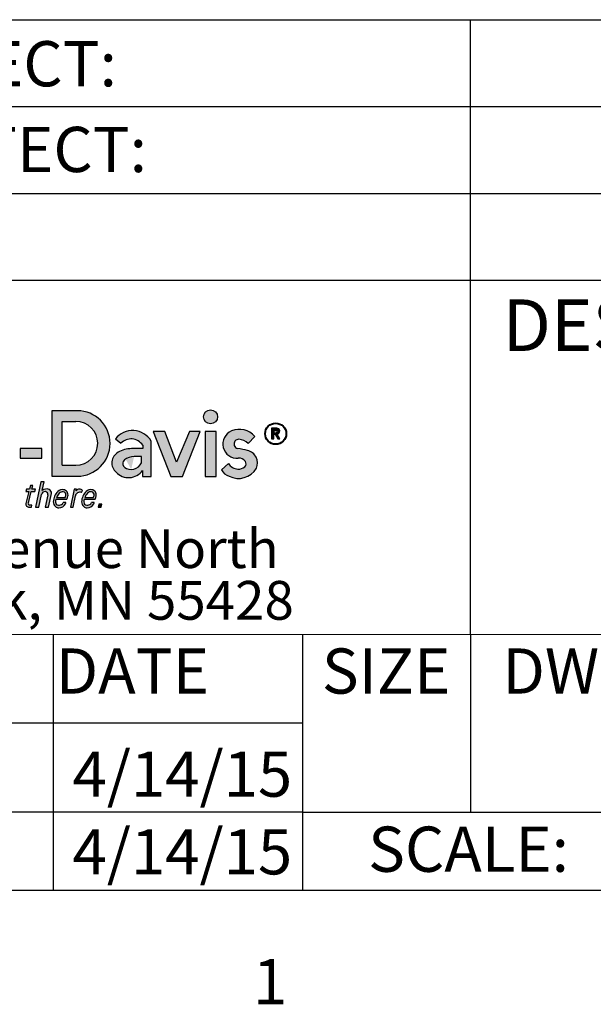
# Model space of a CAD drawing. Units: inches. Extents: x 1.1 to 86.6, y 1.6 to 67.1.
# Drawn here: x 61 to 68.4, y 1.7 to 14.4 of the extents above; entities that cross this region are included whole.
import ezdxf

# ---------------------------------------------------------------- set-up
doc = ezdxf.new("R2010")
doc.units = ezdxf.units.IN
doc.header["$LTSCALE"] = 8
doc.header["$MEASUREMENT"] = 0
doc.layers.add('BABCOCK', color=7, linetype='Continuous')
doc.layers.add('FORMAT', color=7, linetype='Continuous')
doc.styles.add('SLDTEXTSTYLE0', font='TXT', dxfattribs={"width": 0.605})

# ---------------------------------------------------------------- blocks, each defined once
blk = doc.blocks.new('SW_NOTE_7')
at = {"layer": 'BABCOCK', "color": 0, "char_height": 0.4999999999999999, "attachment_point": 2, "style": 'SLDTEXTSTYLE0'}
for s, insert in [('9300 73rd Avenue North', (3.835937499999996, 0.6445338698859829)), ('Brooklyn Park, MN 55428', (3.875057671013782, -0.02213278872388799))]:
    blk.add_mtext(s, dxfattribs=dict(at, insert=insert))

msp = doc.modelspace()

# ---------------------------------------------------------------- hatches: boundary and pattern name
at = {"layer": 'BABCOCK'}
h = msp.add_hatch(color=7, dxfattribs=at)
edge = h.paths.add_edge_path(flags=0)
edge.add_arc((61.77835348088584, 8.90124884196182), 0.4224935123510328, 270.0000000000008, 450.0000000000008)
edge.add_line((61.77835348088584, 9.32374235431286), (61.45052402526938, 9.32374235431286))
edge.add_line((61.45052402526938, 9.32374235431286), (61.45052402526938, 8.478755329610793))
edge.add_line((61.45052402526938, 8.478755329610793), (61.77835348088584, 8.478755329610793))
edge = h.paths.add_edge_path(flags=0)
edge.add_arc((61.75846283639459, 8.903523762639155), 0.2833528659106252, -90.0000000000008, 89.9999999999992, ccw=False)
edge.add_line((61.75846283639459, 8.620170896728531), (61.5847489703303, 8.620170896728531))
edge.add_line((61.5847489703303, 8.620170896728531), (61.5847489703303, 9.186876628549781))
edge.add_line((61.5847489703303, 9.186876628549781), (61.75846283639459, 9.186876628549781))
h = msp.add_hatch(color=7, dxfattribs=at)
edge = h.paths.add_edge_path(flags=0)
edge.add_arc((63.49606226204969, 9.244830046559404), 0.09079842164458377, 0, 360)
h = msp.add_hatch(color=7, dxfattribs=at)
edge = h.paths.add_edge_path(flags=0)
edge.add_arc((62.3816868137878, 8.650514806032504), 0.1580520236779775, 119.7725789121017, 229.1239938054937)
edge.add_arc((62.43988413871781, 8.682183264912133), 0.2213109913477629, 223.085804120051, 324.4840029041927)
edge.add_line((62.62002096222631, 8.553617018534649), (62.62002096222631, 8.475694477569142))
edge.add_line((62.62002096222631, 8.475694477569142), (62.73086852050115, 8.475694477569142))
edge.add_line((62.73086852050115, 8.475694477569142), (62.73086852050115, 8.93209901113675))
edge.add_arc((62.48980352395709, 8.78473776608827), 0.2825379073700086, 31.43713548234167, 141.4564588228658)
edge.add_line((62.26882077759309, 8.960789732593751), (62.34015831509672, 8.90591470374482))
edge.add_arc((62.47012926805108, 8.77632236232166), 0.1835391608551253, 34.648657872133185, 135.0835743261771, ccw=False)
edge.add_line((62.62111846280327, 8.880672190474314), (62.62111846280327, 8.834577166241203))
edge.add_line((62.62111846280327, 8.834577166241203), (62.47617216267291, 8.8345771662412))
edge.add_arc((62.47617216267291, 8.492002631290205), 0.3425745349509943, 90, 120.3250162606862)
edge = h.paths.add_edge_path(flags=0)
edge.add_ellipse((62.47222139962145, 8.642321057155456), major_axis=(-0.1092782002089068, -0.0007761145098456265), ratio=0.6838746540249737, start_angle=-38.5019457644305, end_angle=89.99999999999028, ccw=False)
edge.add_arc((62.51103995468915, 8.534386632302944), 0.1980213642452559, 89.9999999999992, 129.0185422651344, ccw=False)
edge.add_line((62.51103995468915, 8.732407996548199), (62.60521677268177, 8.732407996548202))
edge.add_line((62.60521677268177, 8.732407996548202), (62.60521677268216, 8.651484950434133))
edge.add_arc((62.5045467646729, 8.6922210869859), 0.1085996470239838, 322.0251321144558, 337.96927366584777, ccw=False)
edge.add_arc((62.47168481931534, 8.717872447284343), 0.1502877716860198, 270.4069186543828, 322.0251321144536, ccw=False)
for points in [[(62.90476789701723, 9.053670064934362), (62.75660503832258, 9.053670064934362), (62.9834965795661, 8.475694477569142), (63.13311918809033, 8.475694477569142), (63.36053014169428, 9.053670064934362), (63.22364348968877, 9.053670064934362), (63.05849128528336, 8.661478092250485)], [(63.424690877011, 8.475694477569142), (63.56644741191659, 8.475694477569142), (63.56644741191659, 9.053670064934362), (63.424690877011, 9.053670064934362)], [(61.04055560384598, 8.712217191725601), (61.32242263833532, 8.712217191725601), (61.32242263833532, 8.835534019314693), (61.04055560384598, 8.835534019314693)], [(62.09513907280557, 8.117182143895539), (62.05527348806338, 8.117182143895539), (62.04793826799538, 8.077997205546861), (62.08780385273756, 8.077997205546861)]]:
    msp.add_hatch(color=7, dxfattribs=at).paths.add_polyline_path(points, flags=0)
h = msp.add_hatch(color=7, dxfattribs=at)
edge = h.paths.add_edge_path(flags=0)
edge.add_arc((63.9332786702689, 8.647863752447892), 0.1681914480412646, 337.0007736448688, 435.8446357881807)
edge.add_arc((63.55921609579211, 7.164725239672403), 1.697773958957916, 75.8446357876623, 80.23839337748198)
edge.add_arc((63.85695804376491, 8.895380708660754), 0.0583065118411672, 200.283658062814, 260.2383933768929, ccw=False)
edge.add_arc((63.85829595855692, 8.895875184598944), 0.05973287870985156, 86.37351041869942, 200.2836580627828, ccw=False)
edge.add_arc((63.85043819547068, 8.771894327030601), 0.1839624946800276, 44.17729623603998, 86.37351041872091, ccw=False)
edge.add_line((63.98237366960478, 8.900094288473309), (64.06683026810408, 8.991764069513593))
edge.add_arc((63.86825684012166, 8.821538422134914), 0.2615495695392761, 40.60459652058832, 112.6658873065045)
edge.add_arc((63.83804755081909, 8.893876998202103), 0.1831565166098343, 112.6658873065016, 275.0469062835854)
edge.add_arc((63.86308800184157, 8.610337039233276), 0.1014870017064153, 36.335190044089984, 95.04690628370389, ccw=False)
edge.add_arc((63.90299825201035, 8.639691788458713), 0.05194379459763739, -47.5607147932721, 36.33519004488369, ccw=False)
edge.add_arc((63.85717826405194, 8.689802034084371), 0.1198445163402761, 266.20988698294445, 312.4392852067248, ccw=False)
edge.add_arc((63.85955738210719, 8.72571508928934), 0.1558362895235409, 211.5675222244236, 266.2098869829444, ccw=False)
edge.add_line((63.72678115209521, 8.64413432025478), (63.63707265668858, 8.562356956881942))
edge.add_arc((63.78483310916452, 8.638032544748505), 0.1660118848602235, 207.1192775107522, 252.3907687944284)
edge.add_arc((63.85682010266283, 8.719327895143044), 0.2689032087740336, 242.9689124627106, 329.3264967699256)
h = msp.add_hatch(color=7, dxfattribs=at)
edge = h.paths.add_edge_path(flags=0)
edge.add_arc((64.3495247785472, 9.060595718447164), 0.03797787368773756, 276.5529812278209, 450.0000000000008)
edge.add_line((64.3495247785472, 9.098573592134903), (64.28260338488563, 9.098573592134903))
edge.add_line((64.28260338488563, 9.098573592134903), (64.28260338488563, 8.96105786542602))
edge.add_line((64.28260338488563, 8.96105786542602), (64.3138970278226, 8.96105786542602))
edge.add_line((64.3138970278226, 8.96105786542602), (64.3138970278226, 9.02119325477052))
edge.add_line((64.3138970278226, 9.02119325477052), (64.32800120492095, 9.02119325477052))
edge.add_line((64.32800120492095, 9.02119325477052), (64.36458391426977, 8.961691257636858))
edge.add_line((64.36458391426977, 8.961691257636858), (64.39147000186351, 8.961691257636858))
edge.add_line((64.39147000186351, 8.961691257636858), (64.35385888633482, 9.022865963617228))
edge = h.paths.add_edge_path(flags=0)
edge.add_arc((64.34035333982534, 9.05493879423689), 0.01544847851729958, -75.94026594999912, 75.9402659499894, ccw=False)
edge.add_line((64.34410629048597, 9.039953106069891), (64.31345627228826, 9.039953106069891))
edge.add_line((64.31345627228826, 9.039953106069891), (64.31345627228826, 9.069924482403879))
edge.add_line((64.31345627228826, 9.069924482403879), (64.34410629048597, 9.069924482403879))
h = msp.add_hatch(color=7, dxfattribs=at)
edge = h.paths.add_edge_path(flags=0)
edge.add_arc((61.36174828480833, 8.234256867536006), 0.04621023695057044, 80.8883274979661, 168.3652837693144)
edge.add_line((61.31648751877582, 8.243576151691933), (61.28239447562548, 8.077997205546861))
edge.add_line((61.28239447562548, 8.077997205546861), (61.24121418966303, 8.077997205546861))
edge.add_line((61.24121418966303, 8.077997205546861), (61.30854068893498, 8.404980360084467))
edge.add_line((61.30854068893498, 8.404980360084467), (61.34972097489742, 8.404980360084467))
edge.add_line((61.34972097489742, 8.404980360084467), (61.32718276894938, 8.29551954215683))
edge.add_arc((61.38257923718491, 8.225454937300654), 0.08931862933688954, 69.57593489814712, 128.3316031767362, ccw=False)
edge.add_arc((61.39725171926148, 8.264857389361193), 0.04727299985361087, -11.634716226880528, 69.57593490021469, ccw=False)
edge.add_line((61.44355341185744, 8.255323776303317), (61.40704150880953, 8.077997205549106))
edge.add_line((61.40704150880953, 8.077997205549106), (61.36586122284572, 8.077997205549106))
edge.add_line((61.36586122284572, 8.077997205549106), (61.39861841237839, 8.237088340294505))
edge.add_arc((61.36336653433151, 8.244346773971824), 0.03599138459798504, 348.3652837733589, 440.8883274979576)
h = msp.add_hatch(color=7, dxfattribs=at)
edge = h.paths.add_edge_path(flags=0)
edge.add_arc((61.15650629591003, 8.119313911703284), 0.04131670615642903, 166.130313561484, 270.0000000000008)
edge.add_line((61.15650629591003, 8.077997205546861), (61.18590926983427, 8.077997205546861))
edge.add_line((61.18590926983427, 8.077997205546861), (61.19293386150482, 8.106446801815244))
edge.add_line((61.19293386150482, 8.106446801815244), (61.16803059235887, 8.106446801815395))
edge.add_arc((61.16803059235962, 8.128338802737831), 0.02189200092243608, 166.1303135614789, 269.9999999980474, ccw=False)
edge.add_line((61.14677688679885, 8.133586631271362), (61.18362871453529, 8.282836533603971))
edge.add_line((61.18362871453529, 8.282836533603971), (61.23037020248423, 8.282836533603971))
edge.add_line((61.23037020248423, 8.282836533603971), (61.23739479415552, 8.311286129872656))
edge.add_line((61.23739479415552, 8.311286129872656), (61.19065330620658, 8.311286129872656))
edge.add_line((61.19065330620658, 8.311286129872656), (61.20299777317677, 8.361281221101976))
edge.add_line((61.20299777317677, 8.361281221101976), (61.17369377317679, 8.361281221101976))
edge.add_line((61.17369377317679, 8.361281221101976), (61.16134930620657, 8.311286129872656))
edge.add_line((61.16134930620657, 8.311286129872656), (61.12229512037573, 8.311286129872656))
edge.add_line((61.12229512037573, 8.311286129872656), (61.11527052870444, 8.282836533603959))
edge.add_line((61.11527052870444, 8.282836533603959), (61.15432471453531, 8.282836533603959))
edge.add_line((61.15432471453531, 8.282836533603959), (61.11639424263052, 8.129218122389592))
h = msp.add_hatch(color=7, dxfattribs=at)
edge = h.paths.add_edge_path(flags=0)
edge.add_arc((61.55521940945256, 8.156802752061056), 0.07803603266699435, 332.6578958996118, 347.2666209599186)
edge.add_line((61.63133624747505, 8.139602479857892), (61.59516438049636, 8.139602479857892))
edge.add_arc((61.55211242275959, 8.154601606105018), 0.04558996439070211, 318.6968473232032, 340.79187197893486, ccw=False)
edge.add_arc((61.54054983363092, 8.164760716178803), 0.06098155251050956, 263.9833444288282, 318.6968473231592, ccw=False)
edge.add_arc((61.53847559127952, 8.145080652065758), 0.04119247964627746, 178.4499331349749, 263.9833444293235, ccw=False)
edge.add_arc((61.66637648045309, 8.141619606334793), 0.1691401888440387, 165.9619578026791, 178.4499331315305, ccw=False)
edge.add_line((61.50228768270448, 8.182647279137813), (61.64382712058554, 8.182647279137809))
edge.add_arc((61.11679430873261, 8.367113669562976), 0.558382873990694, 340.7094786103891, 344.9356504266902)
edge.add_arc((61.59172824864856, 8.239283630911812), 0.066546756909366, 344.9356504266929, 441.9242654420684)
edge.add_arc((61.58874855761101, 8.218283477305752), 0.0877572498352182, 81.92426544148364, 134.3308226026576)
edge.add_arc((61.664989675493, 8.140240337820128), 0.19686013557459, 134.3308226025116, 177.682103053497)
edge.add_arc((61.54207090091798, 8.145215723205805), 0.07384070782934164, 177.6821030569364, 230.7958632192181)
edge.add_arc((61.5424565576165, 8.145688515335646), 0.07445084182048915, 230.795863218468, 268.7347421522028)
edge.add_arc((61.54284336982899, 8.163202024194218), 0.09196862182330386, 268.7347421520857, 332.6578958996425)
edge = h.paths.add_edge_path(flags=0)
edge.add_arc((61.66637648045309, 8.141619606334793), 0.1691401655699153, 135.357993016138, 157.8081213913404, ccw=False)
edge.add_arc((61.58874855761101, 8.218283477305752), 0.06003726223090154, 81.92426544147929, 135.3579930159464, ccw=False)
edge.add_arc((61.59172824864856, 8.239283630911812), 0.03882676930504187, -15.06434957331578, 81.92426544247809, ccw=False)
edge.add_arc((61.11679430873261, 8.367113669562976), 0.5306628863863803, 342.8197664784348, 344.93565042668865, ccw=False)
edge.add_arc((61.61463331463657, 8.213194941112844), 0.009573018161003088, 306.55888854411364, 342.819766478392, ccw=False)
edge.add_line((61.62033547022659, 8.20550546139454), (61.50976551936714, 8.205505461394536))
h = msp.add_hatch(color=7, dxfattribs=at)
edge = h.paths.add_edge_path(flags=0)
edge.add_line((61.69221859796113, 8.077997205546861), (61.72520635066455, 8.077997205546861))
edge.add_line((61.72520635066455, 8.077997205546861), (61.75286138696192, 8.225731136130824))
edge.add_arc((61.80973551843145, 8.215084589572744), 0.05786204095973126, 69.38646023445199, 169.3972336803261, ccw=False)
edge.add_line((61.83010659301988, 8.269242092322948), (61.84442562737228, 8.29310714957693))
edge.add_arc((61.80512776057172, 8.262593430402438), 0.04975348623899795, 37.82836189647206, 143.0662132102675)
edge.add_line((61.76535828366748, 8.29248988670912), (61.769288355339, 8.313484432847673))
edge.add_line((61.769288355339, 8.313484432847673), (61.73630060263557, 8.313484432847673))
edge.add_line((61.73630060263557, 8.313484432847673), (61.69221859796113, 8.077997205546861))
h = msp.add_hatch(color=7, dxfattribs=at)
edge = h.paths.add_edge_path(flags=0)
edge.add_arc((61.92009776231055, 8.157099280215775), 0.07803602046053654, 332.6578958989634, 347.2666174861965)
edge.add_line((61.99621458738396, 8.139899006088289), (61.96004274186783, 8.139899006088289))
edge.add_arc((61.9169907841305, 8.154898132334036), 0.04558996439077554, 318.6968473231975, 340.7918719808029, ccw=False)
edge.add_arc((61.90542819500229, 8.165057242408228), 0.06098155251050336, 263.9833444288193, 318.6968473225814, ccw=False)
edge.add_arc((61.90335395265133, 8.145377178295302), 0.04119247964635324, 178.4499331343844, 263.9833444287281, ccw=False)
edge.add_arc((62.03125481820522, 8.141916133211627), 0.1691401652154306, 165.9619375257296, 178.4499331341407, ccw=False)
edge.add_line((61.86716605789929, 8.182943858354072), (62.00870550357507, 8.182943858353795))
edge.add_arc((61.48167268518865, 8.367410248341894), 0.5583828800129683, 340.7094788741919, 344.9356504266921)
edge.add_arc((61.95660660220759, 8.239580215853563), 0.06654678664346636, 344.9356504266867, 441.9242654416789)
edge.add_arc((61.9536269102885, 8.218580056031405), 0.08775728584760747, 81.92426544147722, 134.3308329733877)
edge.add_arc((62.02986804763796, 8.140536924874278), 0.1968601792331947, 134.3308329724787, 177.6821146644653)
edge.add_arc((61.90694926137555, 8.145512285778597), 0.07384074080008184, 177.6821146646709, 230.795863224379)
edge.add_arc((61.90733490228051, 8.14598505854695), 0.07445084980515707, 230.7958632238177, 268.7347421514944)
edge.add_arc((61.90772171425689, 8.16349855670689), 0.09196861910673737, 268.7347421513944, 332.6578958996387)
edge = h.paths.add_edge_path(flags=0)
edge.add_arc((61.97951167488796, 8.213491476764688), 0.009573017786839806, 306.55888344491814, 342.819766478416, ccw=False)
edge.add_line((61.98521382957075, 8.205801996839456), (61.8746438661694, 8.205801996839456))
edge.add_arc((62.03125481820522, 8.141916133211627), 0.1691401604262655, 135.3579799437615, 157.8081175459764, ccw=False)
edge.add_arc((61.95362691262171, 8.218580022122884), 0.06003725676060155, 81.92425566338068, 135.3579799429948, ccw=False)
edge.add_arc((61.95660660612193, 8.239580167323346), 0.03882677181109048, -15.064349573316917, 81.9242556633589, ccw=False)
edge.add_arc((61.48167266868492, 8.367410205307282), 0.5306628863252673, 342.81976647843555, 344.9356504266899, ccw=False)

# ---------------------------------------------------------------- linework, layer by layer
at = {"color": 8, "linetype": 'Continuous', "lineweight": 0, "true_color": 0x808080}
for p, q in [((54.10184961859117, 6.43733556692289), (85.039416, 6.43733556692289)), ((85.039416, 3.136585365853633), (2.639415999999988, 3.136585365853622))]:
    msp.add_line(p, q, dxfattribs=at)
at = {"layer": 'BABCOCK', "color": 56, "true_color": 0x808000}
for p, q in [((61.77835348088584, 9.32374235431286), (61.45052402526938, 9.32374235431286)), ((61.45052402526938, 9.32374235431286), (61.45052402526938, 8.478755329610793)), ((61.5847489703303, 9.186876628549781), (61.75846283639459, 9.186876628549781)), ((61.5847489703303, 8.620170896728531), (61.5847489703303, 9.186876628549781)), ((62.75660503832258, 9.053670064934362), (62.9834965795661, 8.475694477569142)), ((62.90476789701723, 9.053670064934362), (62.75660503832258, 9.053670064934362)), ((63.05849128528336, 8.661478092250485), (62.90476789701723, 9.053670064934362)), ((63.22364348968877, 9.053670064934362), (63.05849128528336, 8.661478092250485)), ((63.13311918809033, 8.475694477569142), (63.36053014169428, 9.053670064934362)), ((63.36053014169428, 9.053670064934362), (63.22364348968877, 9.053670064934362)), ((63.56644741191659, 9.053670064934362), (63.424690877011, 9.053670064934362)), ((63.424690877011, 9.053670064934362), (63.424690877011, 8.475694477569142)), ((63.56644741191659, 8.475694477569142), (63.56644741191659, 9.053670064934362)), ((64.3495247785472, 9.098573592134903), (64.28260338488563, 9.098573592134903)), ((64.28260338488563, 9.098573592134903), (64.28260338488563, 8.96105786542602)), ((64.31345627228826, 9.069924482403879), (64.34410629048597, 9.069924482403879)), ((64.31345627228826, 9.069924482403879), (64.31345627228826, 9.039953106069891)), ((64.31345627228826, 9.039953106069891), (64.34410629048597, 9.039953106069891)), ((64.3138970278226, 8.96105786542602), (64.3138970278226, 9.02119325477052)), ((64.3138970278226, 9.02119325477052), (64.32800120492095, 9.02119325477052)), ((64.32800120492095, 9.02119325477052), (64.36458391426977, 8.961691257636858)), ((64.39147000186351, 8.961691257636858), (64.35385888633482, 9.022865963617228)), ((62.26882077759309, 8.960789732593751), (62.34015831509672, 8.905914703744825)), ((62.73086852050115, 8.475694477569142), (62.73086852050115, 8.932099011136748)), ((63.98237366960478, 8.900094288473309), (64.0668302681041, 8.991764069513607)), ((64.28260338488563, 8.96105786542602), (64.3138970278226, 8.96105786542602)), ((64.36458391426977, 8.961691257636858), (64.39147000186351, 8.961691257636858)), ((61.32242263833532, 8.835534019314693), (61.04055560384598, 8.835534019314693)), ((61.04055560384598, 8.835534019314693), (61.04055560384598, 8.712217191725601)), ((61.32242263833532, 8.712217191725601), (61.32242263833532, 8.835534019314693)), ((62.62111846280327, 8.834577166241203), (62.47617216267291, 8.834577166241203)), ((62.62111846280327, 8.880672190474314), (62.62111846280327, 8.834577166241203)), ((61.04055560384598, 8.712217191725601), (61.32242263833532, 8.712217191725601)), ((62.60521677268177, 8.732407996548202), (62.51103995468915, 8.732407996548202)), ((62.60521677268216, 8.651484950434133), (62.60521677268177, 8.732407996548202)), ((63.72678115209521, 8.64413432025478), (63.63707265668858, 8.56235695688194)), ((62.62002096222631, 8.553617018534649), (62.62002096222631, 8.475694477569142)), ((61.45052402526938, 8.478755329610793), (61.77835348088584, 8.478755329610793)), ((62.62002096222631, 8.475694477569142), (62.73086852050115, 8.475694477569142)), ((62.9834965795661, 8.475694477569142), (63.13311918809033, 8.475694477569142)), ((63.424690877011, 8.475694477569142), (63.56644741191659, 8.475694477569142))]:
    msp.add_line(p, q, dxfattribs=at)
at = {"layer": 'BABCOCK', "color": 8, "true_color": 0x808080}
msp.add_line((61.5847489703303, 8.620170896728531), (61.75846283639459, 8.620170896728531), dxfattribs=at)
at = {"layer": 'BABCOCK', "color": 196, "true_color": 0x400080}
for p, q in [((61.30854068893498, 8.404980360084467), (61.24121418966303, 8.077997205546861)), ((61.34972097489742, 8.404980360084467), (61.30854068893498, 8.404980360084467)), ((61.32718276894938, 8.295519542156825), (61.34972097489742, 8.404980360084467)), ((61.12229512037573, 8.311286129872656), (61.11527052870444, 8.282836533603959)), ((61.11527052870444, 8.282836533603959), (61.15432471453531, 8.282836533603959)), ((61.15432471453531, 8.282836533603959), (61.11639424263052, 8.129218122389592)), ((61.16134930620657, 8.311286129872656), (61.12229512037573, 8.311286129872656)), ((61.14677688679885, 8.133586631271362), (61.18362871453529, 8.282836533603971)), ((61.17369377317679, 8.361281221101976), (61.16134930620657, 8.311286129872656)), ((61.20299777317677, 8.361281221101976), (61.17369377317679, 8.361281221101976)), ((61.18362871453529, 8.282836533603971), (61.23037020248423, 8.282836533603971)), ((61.19065330620658, 8.311286129872656), (61.20299777317677, 8.361281221101976)), ((61.23739479415552, 8.311286129872656), (61.19065330620658, 8.311286129872656)), ((61.23037020248423, 8.282836533603971), (61.23739479415552, 8.311286129872656)), ((61.40704150880953, 8.077997205549106), (61.44355341185744, 8.255323776303317)), ((61.73630060263557, 8.313484432847673), (61.69221859796113, 8.077997205546861)), ((61.769288355339, 8.313484432847673), (61.73630060263557, 8.313484432847673)), ((61.76535828366748, 8.29248988670912), (61.769288355339, 8.313484432847673)), ((61.83010659301988, 8.269242092322948), (61.84442562737228, 8.29310714957693)), ((61.28239447562548, 8.077997205546861), (61.31648751877582, 8.243576151691933)), ((61.39861841237835, 8.237088340294518), (61.36586122284572, 8.077997205549106)), ((61.50228768270448, 8.182647279137813), (61.64382712058554, 8.182647279137813)), ((61.50976551936714, 8.205505461394536), (61.62033547022659, 8.205505461394536)), ((61.63133624747505, 8.139602479857892), (61.59516438049636, 8.139602479857892)), ((61.72520635066455, 8.077997205546861), (61.75286138696192, 8.225731136130824)), ((61.86716605789929, 8.182943858354072), (62.00870550357511, 8.182943858353779)), ((61.8746438661694, 8.205801996839456), (61.98521382957075, 8.205801996839456)), ((61.99621458738396, 8.139899006088289), (61.96004274186783, 8.139899006088289)), ((61.15650629591003, 8.077997205546861), (61.18590926983427, 8.077997205546861)), ((61.19293386150482, 8.106446801815244), (61.16803059235887, 8.106446801815244)), ((61.18590926983427, 8.077997205546861), (61.19293386150482, 8.106446801815244)), ((61.24121418966303, 8.077997205546861), (61.28239447562548, 8.077997205546861)), ((61.36586122284572, 8.077997205549106), (61.40704150880953, 8.077997205549106)), ((61.69221859796113, 8.077997205546861), (61.72520635066455, 8.077997205546861)), ((62.05527348806338, 8.117182143895539), (62.04793826799538, 8.077997205546861)), ((62.04793826799538, 8.077997205546861), (62.08780385273756, 8.077997205546861)), ((62.09513907280557, 8.117182143895539), (62.05527348806338, 8.117182143895539)), ((62.08780385273756, 8.077997205546861), (62.09513907280557, 8.117182143895539))]:
    msp.add_line(p, q, dxfattribs=at)
at = {"layer": 'BABCOCK', "color": 56, "true_color": 0x808000}
msp.add_circle((63.49606226204969, 9.244830046559404), 0.09079842164458374, dxfattribs=at)
at = {"layer": 'BABCOCK', "color": 56, "lineweight": 40, "true_color": 0x808000}
msp.add_circle((64.3363755600731, 9.026730440040195), 0.1361934601058974, dxfattribs=at)
at = {"layer": 'BABCOCK', "color": 56, "true_color": 0x808000}
for centre, radius, start, end in [((61.77835348088584, 8.90124884196182), 0.4224935123510392, 270.0000000000008, 90), ((61.75846283639459, 8.903523762639155), 0.2833528659106257, 270.0000000000008, 90), ((62.48980352395709, 8.78473776608827), 0.2825379073700084, 31.43713548234136, 141.4564588228658), ((63.83804755081909, 8.893876998202103), 0.1831565166098348, 112.6658873065016, 275.0469062835854), ((63.86825684012166, 8.821538422134914), 0.2615495695392976, 40.60459652058865, 112.6658873065045), ((64.34035333982534, 9.05493879423689), 0.01544847851730414, 284.0597340500026, 75.94026594999022), ((64.3495247785472, 9.060595718447164), 0.03797787368773875, 276.5529812278209, 90), ((62.47012926805108, 8.77632236232166), 0.1835391608551278, 34.64865787213401, 135.0835743261768), ((63.85829595855692, 8.895875184598944), 0.05973287870986719, 86.37351041870019, 200.2836580627797), ((63.85043819547068, 8.771894327030601), 0.1839624946800306, 44.17729623604088, 86.37351041872172), ((62.3816868137878, 8.650514806032504), 0.1580520236779835, 119.7725789121023, 229.1239938054946), ((62.47617216267291, 8.492002631290205), 0.3425745349509981, 90, 120.3250162606865), ((63.85695804376491, 8.895380708660754), 0.05830651184116715, 200.2836580628108, 260.2383933768937), ((63.55921609579211, 7.164725239672403), 1.697773958957915, 75.8446357876623, 80.23839337748198), ((63.9332786702689, 8.647863752447892), 0.1681914480412715, 337.0007736448699, 75.84463578817977), ((62.51103995468915, 8.534386632302944), 0.1980213642452586, 90, 129.0185422651358), ((62.5045467646729, 8.6922210869859), 0.1085996470240582, 322.0251321144566, 337.9692736658486), ((63.85955738210719, 8.72571508928934), 0.1558362895235429, 211.5675222244244, 266.2098869829451), ((63.86308800184157, 8.610337039233276), 0.1014870017064188, 36.33519004409245, 95.04690628370473), ((63.90299825201035, 8.639691788458713), 0.05194379459764406, 312.4392852067314, 36.33519004488765), ((62.43988413871781, 8.682183264912133), 0.2213109913477681, 223.0858041200516, 324.4840029041927), ((62.47168481931534, 8.717872447284343), 0.1502877716860207, 270.4069186543836, 322.0251321144544), ((63.78483310916452, 8.638032544748505), 0.1660118848602214, 207.1192775107527, 252.3907687944286), ((63.85682010266283, 8.719327895143044), 0.2689032087740366, 242.9689124627107, 329.3264967699263), ((63.85717826405194, 8.689802034084371), 0.1198445163402846, 266.2098869829451, 312.4392852067264)]:
    msp.add_arc(centre, radius, start, end, dxfattribs=at)
at = {"layer": 'BABCOCK', "color": 196, "true_color": 0x400080}
for centre, radius, start, end in [((61.36174828480833, 8.234256867536006), 0.04621023695057334, 80.88832749796647, 168.3652837693144), ((61.38257923718491, 8.225454937300654), 0.08931862933689211, 69.57593489814919, 128.3316031767391), ((61.36336653433151, 8.244346773971824), 0.03599138459803364, 348.3652837733646, 80.88832749795725), ((61.39725171926148, 8.264857389361193), 0.04727299985390696, 348.3652837731212, 69.57593490021786), ((61.664989675493, 8.140240337820128), 0.1968601355746243, 134.3308226025102, 177.682103053497), ((61.66637648045309, 8.141619606334793), 0.1691401655700286, 135.3579930161388, 157.8081213913412), ((61.58874855761101, 8.218283477305752), 0.08775724983522136, 81.92426544148397, 134.3308226026546), ((61.58874855761101, 8.218283477305752), 0.06003726223090046, 81.92426544148012, 135.3579930159472), ((61.59172824864856, 8.239283630911812), 0.03882676930505473, 344.9356504266907, 81.92426544247887), ((61.59172824864856, 8.239283630911812), 0.06654675690937564, 344.9356504266943, 81.92426544206793), ((61.80973551843145, 8.215084589572744), 0.05786204095973317, 69.38646023445287, 169.3972336803269), ((61.80512776057172, 8.262593430402438), 0.04975348623899901, 37.82836189647207, 143.0662132102675), ((62.02986804763796, 8.140536924874278), 0.1968601792333799, 134.3308329724783, 177.6821146644653), ((62.03125481820522, 8.141916133211627), 0.1691401604263146, 135.3579799437629, 157.8081175459772), ((61.9536269102885, 8.218580056031405), 0.08775728584760722, 81.92426544147722, 134.3308329733867), ((61.95362691262171, 8.218580022122884), 0.06003725676065846, 81.92425566338225, 135.3579799429971), ((61.95660660612193, 8.239580167323346), 0.03882677181109265, 344.9356504266847, 81.9242556633608), ((61.95660660220759, 8.239580215853563), 0.06654678664346546, 344.9356504266867, 81.92426544167805), ((61.15650629591003, 8.119313911703284), 0.04131670615643759, 166.130313561484, 270.0000000000008), ((61.16803059235962, 8.128338802737831), 0.02189200092258758, 166.1303135614797, 269.9999999980482), ((61.54207090091798, 8.145215723205805), 0.07384070782934303, 177.6821030569364, 230.7958632192181), ((61.53847559127952, 8.145080652065758), 0.04119247964627885, 178.4499331349739, 263.9833444293243), ((61.66637648045309, 8.141619606334793), 0.1691401888440891, 165.96195780268, 178.4499331315309), ((61.55211242275959, 8.154601606105018), 0.0455899643907012, 318.6968473232041, 340.7918719789357), ((61.61463331463657, 8.213194941112844), 0.0095730181610096, 306.5588885440955, 342.8197664783953), ((61.11679430873261, 8.367113669562976), 0.530662886386387, 342.8197664784357, 344.9356504266898), ((61.55521940945256, 8.156802752061056), 0.0780360326669981, 332.6578958996118, 347.2666209599186), ((61.11679430873261, 8.367113669562976), 0.558382873990698, 340.7094786103895, 344.9356504266904), ((61.90694926137555, 8.145512285778597), 0.0738407408000828, 177.6821146646709, 230.7958632243773), ((61.90335395265133, 8.145377178295302), 0.04119247964643425, 178.4499331343852, 263.983344428731), ((62.03125481820522, 8.141916133211627), 0.1691401652154325, 165.9619375257304, 178.4499331341415), ((61.9169907841305, 8.154898132334036), 0.04558996439077777, 318.6968473231984, 340.7918719808037), ((61.97951167488796, 8.213491476764688), 0.00957301778684454, 306.5588834449189, 342.8197664784192), ((61.48167266868492, 8.367410205307282), 0.5306628863252728, 342.8197664784363, 344.9356504266907), ((61.92009776231055, 8.157099280215775), 0.07803602046053815, 332.6578958989634, 347.2666174861965), ((61.48167268518865, 8.367410248341894), 0.5583828800130152, 340.7094788741917, 344.9356504266921), ((61.5424565576165, 8.145688515335646), 0.07445084182048918, 230.795863218468, 268.7347421522028), ((61.54054983363092, 8.164760716178803), 0.06098155251051063, 263.9833444288291, 318.69684732316), ((61.54284336982899, 8.163202024194218), 0.09196862182330405, 268.7347421520857, 332.6578958996425), ((61.90733490228051, 8.14598505854695), 0.0744508498051588, 230.795863223816, 268.7347421514944), ((61.90542819500229, 8.165057242408228), 0.06098155251050254, 263.9833444288215, 318.6968473225822), ((61.90772171425689, 8.16349855670689), 0.09196861910673708, 268.7347421513944, 332.6578958996387)]:
    msp.add_arc(centre, radius, start, end, dxfattribs=at)
at = {"layer": 'BABCOCK', "color": 56, "true_color": 0x808000}
msp.add_ellipse((62.47222139962145, 8.642321057155456), major_axis=(-0.1092782002089123, -0.0007761145098452715), ratio=0.6838746540249363, start_param=5.611199585166037, end_param=7.853981633974326, dxfattribs=at)
at = {"layer": 'FORMAT', "color": 8, "true_color": 0x808080}
for p, q in [((2.639415999999987, 14.36750600836574), (85.039416, 14.36750600836574)), ((66.84589213224001, 11.00750600836573), (66.84589213224001, 14.36750600836574)), ((54.10184961859117, 13.24750600836574), (85.039416, 13.24750600836574)), ((54.10184961859117, 12.12750600836573), (85.039416, 12.12750600836573)), ((54.10184961859117, 11.00750600836573), (85.039416, 11.00750600836573)), ((66.84589213224001, 6.43733556692289), (66.84589213224001, 11.00750600836573)), ((61.46683626710038, 6.43733556692289), (61.46683626710038, 3.13658536585363)), ((64.68359585432495, 6.43733556692289), (64.68359585432495, 3.13658536585363)), ((66.84589213224001, 6.43733556692289), (66.84589213224001, 4.144827974604716)), ((64.68359585432495, 5.294724550619741), (54.10184961859117, 5.29472455061974)), ((64.68359585432495, 4.144827974604717), (54.10184961859117, 4.144827974604716)), ((64.68359585432495, 4.144827974604717), (85.039416, 4.144827974604764))]:
    msp.add_line(p, q, dxfattribs=at)
at = {"layer": 'FORMAT'}
msp.add_line((85.039416, 3.136585365853633), (2.639415999999988, 3.136585365853633), dxfattribs=at)

# ---------------------------------------------------------------- block references
at = {"layer": 'BABCOCK'}
msp.add_blockref('SW_NOTE_7', (56.73163761445117, 7.150155332106733), dxfattribs=at)

# ---------------------------------------------------------------- texts
at = {"layer": 'FORMAT', "style": 'SLDTEXTSTYLE0'}
for s, insert, char_height, attachment_point in [('PROJECT:', (60.43767049759726, 14.09078661694996), 0.5833333333333333, 2), ('ARCHITECT:', (60.4448946556365, 12.98537424351121), 0.5833333333333333, 2), ('DESCRIPTION:', (67.25991798506304, 10.76009990966213), 0.6666666666666666, 1), ('DATE', (61.49977876676511, 6.257685182881076), 0.5833333333333333, 1), ('SIZE', (64.93161932235947, 6.257685182880989), 0.5833333333333333, 1), ('DWG. NO.', (67.25991798506305, 6.257685182880991), 0.5833333333333333, 1), ('4/14/15', (63.13246052009965, 4.928181800957617), 0.5833333333333333, 2), ('4/14/15', (63.13246052009966, 3.926215416862104), 0.5833333333333333, 2), ('SCALE:  NTS', (65.52820705406546, 3.95982323823525), 0.5833333333333333, 1), ('1', (64.04287689729702, 2.250715283707588), 0.5833333333333333, 1)]:
    msp.add_mtext(s, dxfattribs=dict(at, insert=insert, char_height=char_height, attachment_point=attachment_point))

doc.saveas('drawing.dxf')
